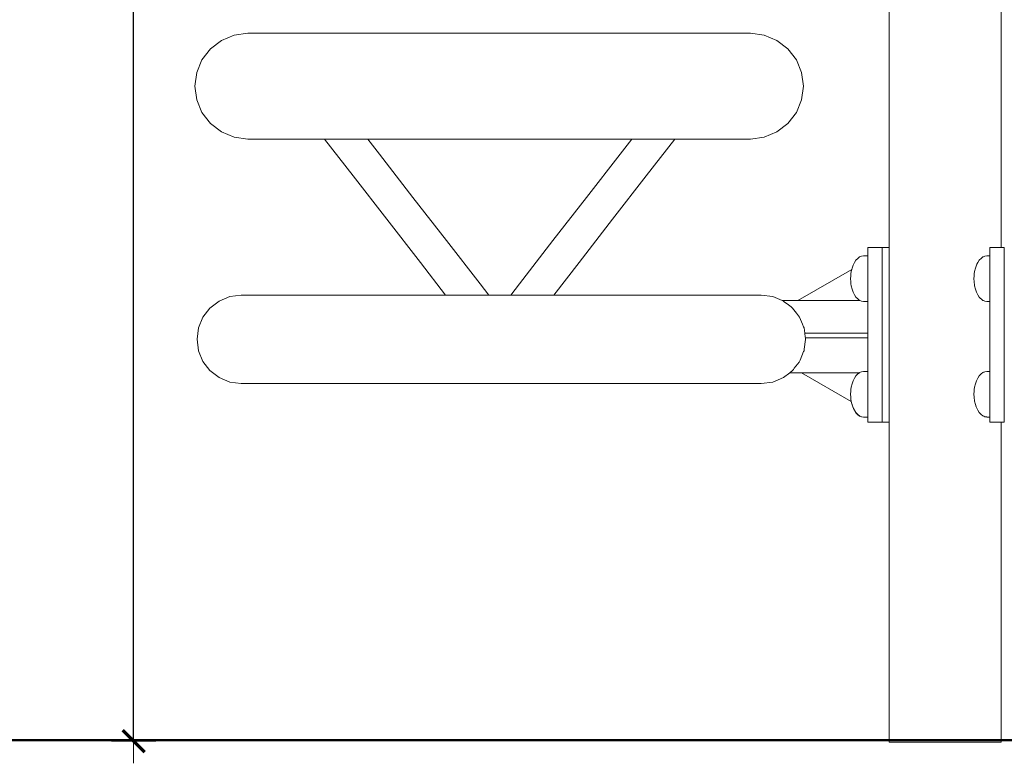
# Model space of a CAD drawing. Extents: x -2249 to -122, y 4865 to 5364.
# Drawn here: x -2118 to -2029, y 5118 to 5186 of the extents above; entities that cross this region are included whole.
import ezdxf

# ---------------------------------------------------------------- set-up
doc = ezdxf.new("R2010")
doc.units = 0
doc.header["$MEASUREMENT"] = 0
doc.layers.get('Defpoints').update_dxf_attribs({"color": 250})
for name, color, linetype, lineweight in [('0-03 wymiary', 6, 'Continuous', 5), ('1-03 sc zelbet', 3, 'Continuous', 50), ('ProfileEdges_Nr_Pióra__7', 7, 'Continuous', 18)]:
    doc.layers.add(name, color=color, linetype=linetype, lineweight=lineweight)
doc.styles.add('1-20 romans', font='romans.shx', dxfattribs={"width": 0.7, "height": 5})
doc.dimstyles.new('1-20', dxfattribs={"dimtxt": 5, "dimasz": 0.2, "dimexe": 2, "dimexo": 12.5, "dimgap": 1.25, "dimtad": 1, "dimdec": 0, "dimrnd": 0.5, "dimtxsty": '1-20 romans', "dimblk": 'BG dim mark', "dimcen": 0, "dimclrd": 256, "dimclre": 256, "dimclrt": 11, "dimadec": 0, "dimazin": 0, "dimtfac": 1, "dimtdec": 0, "dimtix": 1, "dimtmove": 1, "dimatfit": 3, "dimfxl": 0.5, "dimfxlon": 1, "dimarcsym": 0})

# ---------------------------------------------------------------- blocks, each defined once
blk = doc.blocks.new('BG dim mark')
for p, q in [((0, -10), (0, 10)), ((10, 0), (-10, 0))]:
    blk.add_line(p, q)
at = {"color": 0, "linetype": 'ByBlock', "const_width": 1.5}
blk.add_lwpolyline([(5, 5), (-5, -5)], dxfattribs=at)
blk = doc.blocks.new('*D74')
at = {"layer": '0-03 wymiary', "lineweight": -2, "transparency": 16777216}
for p, q in [((-2107.709, 5324.01), (-2109.809, 5324.01)), ((-2107.809, 5120.321), (-2107.809, 5323.81)), ((-2107.709, 5120.121), (-2109.809, 5120.121))]:
    blk.add_line(p, q, dxfattribs=at)
at = {"layer": 'Defpoints', "color": 0, "transparency": 16777216}
for p in [(-2107.809, 5324.01), (-2013.022, 5324.01), (-2030.756, 5120.121)]:
    blk.add_point(p, dxfattribs=at)
at = {"layer": '0-03 wymiary', "lineweight": -2, "transparency": 16777216, "xscale": 0.2, "yscale": 0.2, "zscale": 0.2}
for p, rotation in [((-2107.809, 5324.01), 90), ((-2107.809, 5120.121), 270)]:
    blk.add_blockref('BG dim mark', p, dxfattribs=dict(at, rotation=rotation))
at = {"layer": '0-03 wymiary', "color": 11, "transparency": 16777216, "insert": (-2111.559, 5222.066), "char_height": 5, "attachment_point": 5, "rotation": 90, "style": '1-20 romans', "bg_fill": 3, "box_fill_scale": 1.25, "bg_fill_color": 256, "bg_fill_true_color": 13158600, "bg_fill_transparency": 0}
blk.add_mtext('204', dxfattribs=at)

msp = doc.modelspace()

# ---------------------------------------------------------------- linework, layer by layer
at = {"layer": '1-03 sc zelbet'}
msp.add_lwpolyline([(-2248.657, 5120.231), (-788.209, 5120.231)], dxfattribs=at)
at = {"layer": 'ProfileEdges_Nr_Pióra__7', "linetype": 'Continuous', "flags": 128}
for points in [[(-2039.23, 5164.939), (-2039.229, 5318.687)], [(-2029.063, 5164.939), (-2029.064, 5318.694)], [(-2098.691, 5184.235), (-2099.849, 5183.756)], [(-2097.449, 5184.399), (-2098.691, 5184.235)], [(-2074.629, 5184.399), (-2097.449, 5184.399)], [(-2051.808, 5184.399), (-2074.629, 5184.399)], [(-2050.566, 5184.235), (-2051.808, 5184.399)], [(-2049.409, 5183.756), (-2050.566, 5184.235)], [(-2099.849, 5183.756), (-2100.842, 5182.993)], [(-2048.415, 5182.993), (-2049.409, 5183.756)], [(-2100.842, 5182.993), (-2101.605, 5182)], [(-2047.652, 5182), (-2048.415, 5182.993)], [(-2101.605, 5182), (-2102.084, 5180.842)], [(-2047.173, 5180.842), (-2047.652, 5182)], [(-2102.084, 5180.842), (-2102.248, 5179.6)], [(-2047.009, 5179.6), (-2047.173, 5180.842)], [(-2102.084, 5178.358), (-2102.248, 5179.6)], [(-2047.009, 5179.6), (-2047.173, 5178.358)], [(-2101.605, 5177.201), (-2102.084, 5178.358)], [(-2047.173, 5178.358), (-2047.652, 5177.201)], [(-2100.842, 5176.207), (-2101.605, 5177.201)], [(-2047.652, 5177.201), (-2048.415, 5176.207)], [(-2099.849, 5175.444), (-2100.842, 5176.207)], [(-2048.415, 5176.207), (-2049.409, 5175.444)], [(-2098.691, 5174.965), (-2099.849, 5175.444)], [(-2049.409, 5175.444), (-2050.566, 5174.965)], [(-2097.449, 5174.801), (-2098.691, 5174.965)], [(-2090.473, 5174.801), (-2097.449, 5174.801)], [(-2087.872, 5171.445), (-2090.473, 5174.801)], [(-2090.454, 5174.801), (-2090.473, 5174.801)], [(-2090.322, 5174.801), (-2090.451, 5174.801)], [(-2090.297, 5174.801), (-2090.322, 5174.801)], [(-2090.08, 5174.801), (-2090.297, 5174.801)], [(-2090.027, 5174.801), (-2090.08, 5174.801)], [(-2089.748, 5174.801), (-2090.027, 5174.801)], [(-2089.659, 5174.801), (-2089.748, 5174.801)], [(-2089.342, 5174.801), (-2089.659, 5174.801)], [(-2089.21, 5174.801), (-2089.342, 5174.801)], [(-2088.878, 5174.801), (-2089.21, 5174.801)], [(-2088.697, 5174.801), (-2088.878, 5174.801)], [(-2088.39, 5174.801), (-2088.697, 5174.801)], [(-2088.171, 5174.801), (-2088.39, 5174.801)], [(-2087.917, 5174.801), (-2088.171, 5174.801)], [(-2087.685, 5174.801), (-2087.917, 5174.801)], [(-2087.487, 5174.801), (-2087.685, 5174.801)], [(-2087.261, 5174.801), (-2087.487, 5174.801)], [(-2087.117, 5174.801), (-2087.261, 5174.801)], [(-2086.918, 5174.801), (-2087.117, 5174.801)], [(-2086.827, 5174.801), (-2086.918, 5174.801)], [(-2086.678, 5174.801), (-2086.827, 5174.801)], [(-2086.636, 5174.801), (-2086.678, 5174.801)], [(-2086.56, 5174.801), (-2086.636, 5174.801)], [(-2086.56, 5174.801), (-2085.501, 5173.435)], [(-2074.629, 5174.801), (-2086.56, 5174.801)], [(-2062.595, 5174.801), (-2074.629, 5174.801)], [(-2063.654, 5173.435), (-2062.595, 5174.801)], [(-2062.52, 5174.801), (-2062.595, 5174.801)], [(-2062.477, 5174.801), (-2062.52, 5174.801)], [(-2062.329, 5174.801), (-2062.477, 5174.801)], [(-2062.237, 5174.801), (-2062.329, 5174.801)], [(-2062.038, 5174.801), (-2062.237, 5174.801)], [(-2061.894, 5174.801), (-2062.038, 5174.801)], [(-2061.668, 5174.801), (-2061.894, 5174.801)], [(-2061.47, 5174.801), (-2061.668, 5174.801)], [(-2061.238, 5174.801), (-2061.47, 5174.801)], [(-2058.683, 5174.801), (-2061.284, 5171.445)], [(-2060.985, 5174.801), (-2061.238, 5174.801)], [(-2060.766, 5174.801), (-2060.985, 5174.801)], [(-2060.458, 5174.801), (-2060.766, 5174.801)], [(-2060.277, 5174.801), (-2060.458, 5174.801)], [(-2059.945, 5174.801), (-2060.277, 5174.801)], [(-2059.814, 5174.801), (-2059.945, 5174.801)], [(-2059.496, 5174.801), (-2059.814, 5174.801)], [(-2059.408, 5174.801), (-2059.496, 5174.801)], [(-2059.128, 5174.801), (-2059.408, 5174.801)], [(-2059.075, 5174.801), (-2059.128, 5174.801)], [(-2058.859, 5174.801), (-2059.075, 5174.801)], [(-2058.833, 5174.801), (-2058.859, 5174.801)], [(-2058.704, 5174.801), (-2058.833, 5174.801)], [(-2058.683, 5174.801), (-2058.701, 5174.801)], [(-2051.808, 5174.801), (-2058.683, 5174.801)], [(-2050.566, 5174.965), (-2051.808, 5174.801)], [(-2085.501, 5173.435), (-2082.455, 5169.505)], [(-2066.7, 5169.505), (-2063.654, 5173.435)], [(-2084.826, 5167.514), (-2087.872, 5171.445)], [(-2061.284, 5171.445), (-2064.33, 5167.514)], [(-2082.455, 5169.505), (-2079.41, 5165.575)], [(-2069.746, 5165.575), (-2066.7, 5169.505)], [(-2081.78, 5163.584), (-2084.826, 5167.514)], [(-2064.33, 5167.514), (-2067.376, 5163.584)], [(-2079.41, 5165.575), (-2076.363, 5161.644)], [(-2072.792, 5161.644), (-2069.746, 5165.575)], [(-2041.178, 5164.939), (-2039.859, 5164.939)], [(-2041.178, 5164.939), (-2041.178, 5164.192)], [(-2039.859, 5164.939), (-2039.859, 5164.818)], [(-2039.859, 5164.939), (-2039.849, 5164.939)], [(-2039.859, 5164.818), (-2039.859, 5149.107)], [(-2039.849, 5149.228), (-2039.849, 5164.939)], [(-2039.849, 5164.939), (-2039.23, 5164.939)], [(-2039.228, 5156.61), (-2039.23, 5164.939)], [(-2030.1, 5164.939), (-2030.1, 5164.192)], [(-2030.043, 5164.939), (-2030.097, 5164.939)], [(-2029.854, 5164.939), (-2030.043, 5164.939)], [(-2029.807, 5164.939), (-2029.854, 5164.939)], [(-2029.641, 5164.939), (-2029.807, 5164.939)], [(-2029.601, 5164.939), (-2029.641, 5164.939)], [(-2029.46, 5164.939), (-2029.601, 5164.939)], [(-2029.427, 5164.939), (-2029.46, 5164.939)], [(-2029.312, 5164.939), (-2029.427, 5164.939)], [(-2029.286, 5164.939), (-2029.312, 5164.939)], [(-2029.197, 5164.939), (-2029.286, 5164.939)], [(-2029.179, 5164.939), (-2029.197, 5164.939)], [(-2029.117, 5164.939), (-2029.179, 5164.939)], [(-2029.107, 5164.939), (-2029.117, 5164.939)], [(-2029.072, 5164.939), (-2029.107, 5164.939)], [(-2028.78, 5164.939), (-2029.063, 5164.939)], [(-2028.78, 5164.939), (-2028.78, 5149.222)], [(-2079.493, 5160.634), (-2081.78, 5163.584)], [(-2067.376, 5163.584), (-2069.662, 5160.634)], [(-2042.383, 5163.586), (-2042.504, 5163.339)], [(-2042.242, 5163.797), (-2042.383, 5163.586)], [(-2042.085, 5163.966), (-2042.242, 5163.797)], [(-2041.913, 5164.091), (-2042.085, 5163.966)], [(-2041.733, 5164.166), (-2041.913, 5164.091)], [(-2041.549, 5164.192), (-2041.733, 5164.166)], [(-2041.178, 5164.192), (-2041.549, 5164.192)], [(-2041.178, 5164.192), (-2041.178, 5164.119)], [(-2041.178, 5164.119), (-2041.178, 5164.105)], [(-2041.178, 5164.105), (-2041.178, 5164.091)], [(-2041.178, 5164.091), (-2041.178, 5163.88)], [(-2041.178, 5163.88), (-2041.178, 5163.797)], [(-2041.178, 5163.797), (-2041.178, 5163.47)], [(-2041.178, 5163.47), (-2041.178, 5163.339)], [(-2031.304, 5163.339), (-2031.26, 5163.431)], [(-2031.26, 5163.431), (-2031.184, 5163.586)], [(-2031.184, 5163.586), (-2031.043, 5163.797)], [(-2031.043, 5163.797), (-2030.989, 5163.855)], [(-2030.989, 5163.855), (-2030.919, 5163.93)], [(-2030.919, 5163.93), (-2030.885, 5163.966)], [(-2030.885, 5163.966), (-2030.714, 5164.091)], [(-2030.714, 5164.091), (-2030.667, 5164.111)], [(-2030.667, 5164.111), (-2030.602, 5164.138)], [(-2030.602, 5164.138), (-2030.534, 5164.166)], [(-2030.534, 5164.166), (-2030.369, 5164.189)], [(-2030.369, 5164.189), (-2030.349, 5164.192)], [(-2030.349, 5164.192), (-2030.309, 5164.192)], [(-2030.309, 5164.192), (-2030.1, 5164.192)], [(-2030.1, 5164.192), (-2030.1, 5164.173)], [(-2030.1, 5164.173), (-2030.1, 5164.091)], [(-2030.1, 5164.091), (-2030.1, 5164.037)], [(-2030.1, 5164.037), (-2030.1, 5163.797)], [(-2030.1, 5163.797), (-2030.1, 5163.714)], [(-2030.1, 5163.714), (-2030.1, 5163.339)], [(-2042.624, 5162.962), (-2047.524, 5160.142)], [(-2042.715, 5162.446), (-2042.698, 5162.551)], [(-2042.671, 5162.762), (-2042.698, 5162.551)], [(-2042.624, 5162.962), (-2042.671, 5162.762)], [(-2042.6, 5163.062), (-2042.622, 5162.963)], [(-2042.504, 5163.339), (-2042.6, 5163.062)], [(-2041.178, 5163.339), (-2041.178, 5162.928)], [(-2041.178, 5162.928), (-2041.178, 5162.762)], [(-2041.178, 5162.762), (-2041.178, 5162.307)], [(-2031.515, 5162.446), (-2031.499, 5162.551)], [(-2031.499, 5162.551), (-2031.472, 5162.762)], [(-2031.472, 5162.762), (-2031.401, 5163.062)], [(-2031.401, 5163.062), (-2031.333, 5163.256)], [(-2031.333, 5163.256), (-2031.304, 5163.339)], [(-2030.1, 5163.339), (-2030.1, 5163.236)], [(-2030.1, 5163.236), (-2030.1, 5162.762)], [(-2030.1, 5162.762), (-2030.1, 5162.649)], [(-2030.1, 5162.649), (-2030.1, 5162.122)], [(-2076.363, 5161.644), (-2075.581, 5160.634)], [(-2073.575, 5160.634), (-2072.792, 5161.644)], [(-2042.729, 5162.122), (-2042.716, 5162.384)], [(-2042.729, 5162.122), (-2042.716, 5161.861)], [(-2042.715, 5162.43), (-2042.716, 5162.389)], [(-2042.716, 5161.856), (-2042.715, 5161.815)], [(-2042.715, 5161.799), (-2042.701, 5161.715)], [(-2042.693, 5161.652), (-2042.701, 5161.715)], [(-2042.693, 5161.652), (-2042.671, 5161.483)], [(-2041.178, 5162.307), (-2041.178, 5162.122)], [(-2041.178, 5162.122), (-2041.178, 5161.668)], [(-2041.178, 5161.668), (-2041.178, 5161.483)], [(-2031.517, 5162.384), (-2031.53, 5162.122)], [(-2031.517, 5161.861), (-2031.53, 5162.122)], [(-2031.517, 5162.389), (-2031.516, 5162.43)], [(-2031.516, 5161.815), (-2031.517, 5161.856)], [(-2031.515, 5161.809), (-2031.515, 5161.799)], [(-2031.502, 5161.715), (-2031.515, 5161.799)], [(-2031.494, 5161.652), (-2031.502, 5161.715)], [(-2031.472, 5161.483), (-2031.494, 5161.652)], [(-2030.1, 5162.122), (-2030.1, 5162.009)], [(-2030.1, 5162.009), (-2030.1, 5161.483)], [(-2042.671, 5161.483), (-2042.6, 5161.183)], [(-2042.6, 5161.183), (-2042.504, 5160.906)], [(-2042.504, 5160.906), (-2042.383, 5160.659)], [(-2041.178, 5161.483), (-2041.178, 5161.072)], [(-2041.178, 5161.072), (-2041.178, 5160.906)], [(-2041.178, 5160.906), (-2041.178, 5160.579)], [(-2031.401, 5161.183), (-2031.472, 5161.483)], [(-2031.333, 5160.989), (-2031.401, 5161.183)], [(-2031.304, 5160.906), (-2031.333, 5160.989)], [(-2031.264, 5160.823), (-2031.304, 5160.906)], [(-2031.184, 5160.659), (-2031.264, 5160.823)], [(-2030.1, 5161.483), (-2030.1, 5161.381)], [(-2030.1, 5161.381), (-2030.1, 5160.906)], [(-2030.1, 5160.906), (-2030.1, 5160.824)], [(-2030.1, 5160.824), (-2030.1, 5160.448)], [(-2100.049, 5160.095), (-2100.881, 5159.457)], [(-2099.08, 5160.497), (-2100.049, 5160.095)], [(-2098.04, 5160.634), (-2099.08, 5160.497)], [(-2079.493, 5160.634), (-2098.04, 5160.634)], [(-2079.472, 5160.634), (-2079.488, 5160.634)], [(-2079.434, 5160.634), (-2079.472, 5160.634)], [(-2079.317, 5160.634), (-2079.434, 5160.634)], [(-2079.258, 5160.634), (-2079.317, 5160.634)], [(-2079.048, 5160.634), (-2079.258, 5160.634)], [(-2078.981, 5160.634), (-2079.048, 5160.634)], [(-2078.68, 5160.634), (-2078.981, 5160.634)], [(-2078.619, 5160.634), (-2078.68, 5160.634)], [(-2078.231, 5160.634), (-2078.619, 5160.634)], [(-2078.19, 5160.634), (-2078.231, 5160.634)], [(-2077.717, 5160.634), (-2078.19, 5160.634)], [(-2077.57, 5160.634), (-2077.708, 5160.634)], [(-2077.216, 5160.634), (-2077.57, 5160.634)], [(-2077.191, 5160.634), (-2077.216, 5160.634)], [(-2076.757, 5160.634), (-2077.191, 5160.634)], [(-2076.706, 5160.634), (-2076.757, 5160.634)], [(-2076.348, 5160.634), (-2076.706, 5160.634)], [(-2076.281, 5160.634), (-2076.348, 5160.634)], [(-2076.008, 5160.634), (-2076.281, 5160.634)], [(-2075.939, 5160.634), (-2076.008, 5160.634)], [(-2075.755, 5160.634), (-2075.939, 5160.634)], [(-2075.699, 5160.634), (-2075.755, 5160.634)], [(-2075.61, 5160.634), (-2075.699, 5160.634)], [(-2075.581, 5160.634), (-2075.61, 5160.634)], [(-2074.439, 5160.634), (-2075.581, 5160.634)], [(-2073.575, 5160.634), (-2074.439, 5160.634)], [(-2073.545, 5160.634), (-2073.575, 5160.634)], [(-2073.457, 5160.634), (-2073.545, 5160.634)], [(-2073.4, 5160.634), (-2073.457, 5160.634)], [(-2073.216, 5160.634), (-2073.4, 5160.634)], [(-2073.147, 5160.634), (-2073.216, 5160.634)], [(-2072.874, 5160.634), (-2073.147, 5160.634)], [(-2072.807, 5160.634), (-2072.874, 5160.634)], [(-2072.45, 5160.634), (-2072.807, 5160.634)], [(-2072.399, 5160.634), (-2072.45, 5160.634)], [(-2071.964, 5160.634), (-2072.399, 5160.634)], [(-2071.94, 5160.634), (-2071.964, 5160.634)], [(-2071.585, 5160.634), (-2071.94, 5160.634)], [(-2071.447, 5160.634), (-2071.585, 5160.634)], [(-2070.966, 5160.634), (-2071.438, 5160.634)], [(-2070.925, 5160.634), (-2070.966, 5160.634)], [(-2070.536, 5160.634), (-2070.925, 5160.634)], [(-2070.475, 5160.634), (-2070.536, 5160.634)], [(-2070.175, 5160.634), (-2070.475, 5160.634)], [(-2070.108, 5160.634), (-2070.175, 5160.634)], [(-2069.897, 5160.634), (-2070.108, 5160.634)], [(-2069.838, 5160.634), (-2069.897, 5160.634)], [(-2069.721, 5160.634), (-2069.838, 5160.634)], [(-2069.684, 5160.634), (-2069.721, 5160.634)], [(-2069.667, 5160.634), (-2069.684, 5160.634)], [(-2050.837, 5160.634), (-2069.662, 5160.634)], [(-2049.797, 5160.497), (-2050.837, 5160.634)], [(-2048.941, 5160.142), (-2049.797, 5160.497)], [(-2047.524, 5160.142), (-2048.941, 5160.142)], [(-2048.828, 5160.095), (-2048.941, 5160.142)], [(-2048.744, 5160.031), (-2048.828, 5160.095)], [(-2048.374, 5159.747), (-2048.744, 5160.031)], [(-2047.524, 5160.142), (-2041.884, 5160.142)], [(-2042.383, 5160.659), (-2042.242, 5160.448)], [(-2042.242, 5160.448), (-2042.085, 5160.279)], [(-2042.085, 5160.279), (-2041.913, 5160.154)], [(-2041.913, 5160.154), (-2041.884, 5160.142)], [(-2041.884, 5160.142), (-2041.803, 5160.108)], [(-2041.803, 5160.108), (-2041.733, 5160.079)], [(-2041.733, 5160.079), (-2041.549, 5160.053)], [(-2041.549, 5160.053), (-2041.178, 5160.053)], [(-2041.178, 5160.579), (-2041.178, 5160.448)], [(-2041.178, 5160.448), (-2041.178, 5160.237)], [(-2041.178, 5160.237), (-2041.178, 5160.154)], [(-2041.178, 5160.154), (-2041.178, 5160.081)], [(-2041.178, 5160.081), (-2041.178, 5160.053)], [(-2041.178, 5160.053), (-2041.178, 5159.747)], [(-2031.043, 5160.448), (-2031.184, 5160.659)], [(-2030.989, 5160.39), (-2031.043, 5160.448)], [(-2030.925, 5160.321), (-2030.989, 5160.39)], [(-2030.885, 5160.279), (-2030.925, 5160.321)], [(-2030.714, 5160.154), (-2030.885, 5160.279)], [(-2030.667, 5160.134), (-2030.714, 5160.154)], [(-2030.608, 5160.11), (-2030.667, 5160.134)], [(-2030.534, 5160.079), (-2030.608, 5160.11)], [(-2030.369, 5160.056), (-2030.534, 5160.079)], [(-2030.349, 5160.053), (-2030.369, 5160.056)], [(-2030.315, 5160.053), (-2030.349, 5160.053)], [(-2030.1, 5160.053), (-2030.315, 5160.053)], [(-2030.1, 5160.448), (-2030.1, 5160.395)], [(-2030.1, 5160.395), (-2030.1, 5160.154)], [(-2030.1, 5160.154), (-2030.1, 5160.136)], [(-2030.1, 5160.136), (-2030.1, 5160.053)], [(-2030.1, 5160.053), (-2030.1, 5153.701)], [(-2100.881, 5159.457), (-2101.519, 5158.625)], [(-2048.119, 5159.551), (-2048.374, 5159.747)], [(-2047.996, 5159.457), (-2048.119, 5159.551)], [(-2047.649, 5159.004), (-2047.996, 5159.457)], [(-2047.461, 5158.759), (-2047.649, 5159.004)], [(-2041.178, 5159.747), (-2041.178, 5159.696)], [(-2041.178, 5159.696), (-2041.178, 5159.004)], [(-2041.178, 5159.004), (-2041.178, 5158.935)], [(-2101.519, 5158.625), (-2101.921, 5157.656)], [(-2047.358, 5158.625), (-2047.461, 5158.759)], [(-2047.1, 5158.003), (-2047.358, 5158.625)], [(-2041.178, 5158.935), (-2041.178, 5158.003)], [(-2101.921, 5157.656), (-2102.058, 5156.616)], [(-2046.991, 5157.74), (-2047.1, 5158.003)], [(-2046.956, 5157.656), (-2046.991, 5157.74)], [(-2046.893, 5157.178), (-2046.956, 5157.656)], [(-2041.178, 5157.178), (-2046.893, 5157.178)], [(-2046.844, 5156.807), (-2046.893, 5157.178)], [(-2041.178, 5158.003), (-2041.178, 5157.925)], [(-2041.178, 5157.925), (-2041.178, 5157.178)], [(-2041.178, 5157.172), (-2041.178, 5156.741)], [(-2101.921, 5155.576), (-2102.058, 5156.616)], [(-2046.821, 5156.607), (-2046.936, 5155.727)], [(-2046.836, 5156.741), (-2046.844, 5156.807)], [(-2046.836, 5156.741), (-2042.619, 5156.741)], [(-2046.819, 5156.616), (-2046.836, 5156.741)], [(-2042.619, 5156.741), (-2041.178, 5156.741)], [(-2041.178, 5156.741), (-2041.178, 5155.727)], [(-2039.23, 5156.591), (-2039.228, 5156.61)], [(-2039.23, 5149.107), (-2039.23, 5156.591)], [(-2101.519, 5154.607), (-2101.921, 5155.576)], [(-2046.99, 5155.496), (-2047.308, 5154.726)], [(-2046.956, 5155.576), (-2046.99, 5155.496)], [(-2046.936, 5155.727), (-2046.956, 5155.576)], [(-2041.178, 5155.727), (-2041.178, 5155.658)], [(-2041.178, 5155.658), (-2041.178, 5154.726)], [(-2100.881, 5153.775), (-2101.519, 5154.607)], [(-2047.405, 5154.546), (-2047.836, 5153.984)], [(-2047.358, 5154.607), (-2047.405, 5154.546)], [(-2047.308, 5154.726), (-2047.358, 5154.607)], [(-2041.178, 5154.726), (-2041.178, 5154.675)], [(-2041.178, 5154.675), (-2041.178, 5153.984)], [(-2100.049, 5153.137), (-2100.881, 5153.775)], [(-2048.239, 5153.588), (-2048.828, 5153.137)], [(-2047.996, 5153.775), (-2048.239, 5153.588)], [(-2048.239, 5153.588), (-2047.195, 5153.588)], [(-2047.914, 5153.882), (-2047.996, 5153.775)], [(-2047.836, 5153.984), (-2047.914, 5153.882)], [(-2047.195, 5153.588), (-2041.929, 5153.588)], [(-2042.672, 5150.985), (-2047.195, 5153.588)], [(-2041.929, 5153.588), (-2042.084, 5153.476)], [(-2041.912, 5153.6), (-2041.929, 5153.588)], [(-2041.732, 5153.676), (-2041.912, 5153.6)], [(-2041.548, 5153.701), (-2041.732, 5153.676)], [(-2041.178, 5153.701), (-2041.548, 5153.701)], [(-2041.178, 5153.984), (-2041.178, 5153.957)], [(-2041.178, 5153.957), (-2041.178, 5153.701)], [(-2041.178, 5153.701), (-2041.178, 5153.628)], [(-2041.178, 5153.628), (-2041.178, 5153.6)], [(-2041.178, 5153.6), (-2041.178, 5153.389)], [(-2030.885, 5153.476), (-2030.714, 5153.6)], [(-2030.714, 5153.6), (-2030.667, 5153.62)], [(-2030.667, 5153.62), (-2030.617, 5153.641)], [(-2030.617, 5153.641), (-2030.534, 5153.676)], [(-2030.534, 5153.676), (-2030.368, 5153.699)], [(-2030.368, 5153.699), (-2030.349, 5153.701)], [(-2030.349, 5153.701), (-2030.323, 5153.701)], [(-2030.323, 5153.701), (-2030.1, 5153.701)], [(-2030.1, 5153.701), (-2030.1, 5153.682)], [(-2030.1, 5153.682), (-2030.1, 5153.6)], [(-2030.1, 5153.6), (-2030.1, 5153.546)], [(-2099.08, 5152.735), (-2100.049, 5153.137)], [(-2098.04, 5152.598), (-2099.08, 5152.735)], [(-2049.797, 5152.735), (-2050.837, 5152.598)], [(-2048.828, 5153.137), (-2049.797, 5152.735)], [(-2042.503, 5152.848), (-2042.599, 5152.572)], [(-2042.382, 5153.095), (-2042.503, 5152.848)], [(-2042.241, 5153.306), (-2042.382, 5153.095)], [(-2042.084, 5153.476), (-2042.241, 5153.306)], [(-2041.178, 5153.389), (-2041.178, 5153.306)], [(-2041.178, 5153.306), (-2041.178, 5152.979)], [(-2041.178, 5152.979), (-2041.178, 5152.848)], [(-2041.178, 5152.848), (-2041.178, 5152.437)], [(-2031.401, 5152.572), (-2031.333, 5152.766)], [(-2031.333, 5152.766), (-2031.304, 5152.848)], [(-2031.304, 5152.848), (-2031.277, 5152.904)], [(-2031.277, 5152.904), (-2031.184, 5153.095)], [(-2031.184, 5153.095), (-2031.043, 5153.306)], [(-2031.043, 5153.306), (-2030.989, 5153.365)], [(-2030.989, 5153.365), (-2030.936, 5153.422)], [(-2030.936, 5153.422), (-2030.885, 5153.476)], [(-2030.1, 5153.546), (-2030.1, 5153.306)], [(-2030.1, 5153.306), (-2030.1, 5153.223)], [(-2030.1, 5153.223), (-2030.1, 5152.848)], [(-2030.1, 5152.848), (-2030.1, 5152.745)], [(-2030.1, 5152.745), (-2030.1, 5152.272)], [(-2074.439, 5152.598), (-2098.04, 5152.598)], [(-2050.837, 5152.598), (-2074.439, 5152.598)], [(-2042.728, 5151.632), (-2042.715, 5151.894)], [(-2042.714, 5151.94), (-2042.715, 5151.898)], [(-2042.713, 5151.956), (-2042.697, 5152.06)], [(-2042.67, 5152.272), (-2042.697, 5152.06)], [(-2042.599, 5152.572), (-2042.67, 5152.272)], [(-2041.178, 5152.437), (-2041.178, 5152.272)], [(-2041.178, 5152.272), (-2041.178, 5151.816)], [(-2041.178, 5151.816), (-2041.178, 5151.632)], [(-2031.517, 5151.894), (-2031.53, 5151.632)], [(-2031.517, 5151.898), (-2031.516, 5151.94)], [(-2031.499, 5152.06), (-2031.515, 5151.956)], [(-2031.499, 5152.06), (-2031.472, 5152.272)], [(-2031.472, 5152.272), (-2031.401, 5152.572)], [(-2030.1, 5152.272), (-2030.1, 5152.158)], [(-2030.1, 5152.158), (-2030.1, 5151.632)], [(-2042.728, 5151.632), (-2042.715, 5151.37)], [(-2042.715, 5151.366), (-2042.714, 5151.324)], [(-2042.713, 5151.308), (-2042.7, 5151.224)], [(-2042.692, 5151.162), (-2042.7, 5151.224)], [(-2042.692, 5151.162), (-2042.67, 5150.993)], [(-2042.672, 5150.985), (-2042.67, 5150.973)], [(-2042.67, 5150.973), (-2042.599, 5150.673)], [(-2042.668, 5150.983), (-2042.635, 5150.845)], [(-2041.178, 5151.632), (-2041.178, 5151.177)], [(-2041.178, 5151.177), (-2041.178, 5150.993)], [(-2041.178, 5150.993), (-2041.178, 5150.581)], [(-2031.517, 5151.37), (-2031.53, 5151.632)], [(-2031.516, 5151.324), (-2031.517, 5151.366)], [(-2031.515, 5151.308), (-2031.502, 5151.224)], [(-2031.502, 5151.224), (-2031.494, 5151.162)], [(-2031.472, 5150.993), (-2031.494, 5151.162)], [(-2031.401, 5150.693), (-2031.472, 5150.993)], [(-2030.1, 5151.632), (-2030.1, 5151.519)], [(-2030.1, 5151.519), (-2030.1, 5150.993)], [(-2030.1, 5150.993), (-2030.1, 5150.89)], [(-2042.633, 5150.837), (-2042.6, 5150.697)], [(-2042.599, 5150.673), (-2042.503, 5150.396)], [(-2042.598, 5150.691), (-2042.564, 5150.591)], [(-2042.564, 5150.591), (-2042.503, 5150.418)], [(-2042.503, 5150.396), (-2042.382, 5150.149)], [(-2042.502, 5150.414), (-2042.467, 5150.343)], [(-2042.467, 5150.343), (-2042.383, 5150.171)], [(-2042.382, 5150.169), (-2042.347, 5150.116)], [(-2042.382, 5150.149), (-2042.241, 5149.938)], [(-2042.347, 5150.116), (-2042.242, 5149.959)], [(-2041.178, 5150.581), (-2041.178, 5150.416)], [(-2041.178, 5150.416), (-2041.178, 5150.088)], [(-2041.178, 5150.088), (-2041.178, 5149.958)], [(-2031.333, 5150.498), (-2031.401, 5150.693)], [(-2031.304, 5150.416), (-2031.333, 5150.498)], [(-2031.282, 5150.369), (-2031.304, 5150.416)], [(-2031.184, 5150.169), (-2031.282, 5150.369)], [(-2031.043, 5149.958), (-2031.184, 5150.169)], [(-2030.1, 5150.89), (-2030.1, 5150.416)], [(-2030.1, 5150.416), (-2030.1, 5150.334)], [(-2030.1, 5150.334), (-2030.1, 5149.958)], [(-2042.241, 5149.958), (-2042.206, 5149.92)], [(-2042.241, 5149.938), (-2042.084, 5149.768)], [(-2042.206, 5149.92), (-2042.084, 5149.789)], [(-2042.084, 5149.788), (-2042.048, 5149.763)], [(-2042.084, 5149.768), (-2041.912, 5149.644)], [(-2042.048, 5149.763), (-2041.913, 5149.665)], [(-2041.912, 5149.664), (-2041.877, 5149.649)], [(-2041.912, 5149.644), (-2041.732, 5149.568)], [(-2041.877, 5149.649), (-2041.732, 5149.588)], [(-2041.732, 5149.588), (-2041.697, 5149.583)], [(-2041.732, 5149.568), (-2041.548, 5149.543)], [(-2041.697, 5149.583), (-2041.548, 5149.563)], [(-2041.548, 5149.563), (-2041.289, 5149.563)], [(-2041.548, 5149.543), (-2041.178, 5149.543)], [(-2041.289, 5149.563), (-2041.178, 5149.563)], [(-2041.178, 5149.958), (-2041.178, 5149.747)], [(-2041.178, 5149.747), (-2041.178, 5149.664)], [(-2041.178, 5149.664), (-2041.178, 5149.591)], [(-2041.178, 5149.591), (-2041.178, 5149.563)], [(-2041.178, 5149.563), (-2041.178, 5149.543)], [(-2041.178, 5149.543), (-2041.178, 5149.107)], [(-2039.849, 5149.107), (-2039.849, 5149.228)], [(-2030.989, 5149.899), (-2031.043, 5149.958)], [(-2030.941, 5149.848), (-2030.989, 5149.899)], [(-2030.885, 5149.788), (-2030.941, 5149.848)], [(-2030.714, 5149.664), (-2030.885, 5149.788)], [(-2030.667, 5149.644), (-2030.714, 5149.664)], [(-2030.623, 5149.626), (-2030.667, 5149.644)], [(-2030.534, 5149.588), (-2030.623, 5149.626)], [(-2030.368, 5149.565), (-2030.534, 5149.588)], [(-2030.349, 5149.563), (-2030.368, 5149.565)], [(-2030.329, 5149.563), (-2030.349, 5149.563)], [(-2030.1, 5149.563), (-2030.329, 5149.563)], [(-2030.1, 5149.958), (-2030.1, 5149.904)], [(-2030.1, 5149.904), (-2030.1, 5149.664)], [(-2030.1, 5149.664), (-2030.1, 5149.645)], [(-2030.1, 5149.645), (-2030.1, 5149.563)], [(-2030.1, 5149.563), (-2030.1, 5149.107)], [(-2028.78, 5149.222), (-2028.78, 5149.107)], [(-2041.178, 5149.107), (-2039.859, 5149.107)], [(-2039.859, 5149.107), (-2039.849, 5149.107)], [(-2039.849, 5149.107), (-2039.23, 5149.107)], [(-2039.23, 5149.107), (-2039.23, 5120.04)], [(-2030.097, 5149.107), (-2030.062, 5149.107)], [(-2030.062, 5149.107), (-2029.854, 5149.107)], [(-2029.854, 5149.107), (-2029.823, 5149.107)], [(-2029.823, 5149.107), (-2029.641, 5149.107)], [(-2029.641, 5149.107), (-2029.615, 5149.107)], [(-2029.615, 5149.107), (-2029.46, 5149.107)], [(-2029.46, 5149.107), (-2029.438, 5149.107)], [(-2029.438, 5149.107), (-2029.311, 5149.107)], [(-2029.311, 5149.107), (-2029.295, 5149.107)], [(-2029.295, 5149.107), (-2029.197, 5149.107)], [(-2029.197, 5149.107), (-2029.185, 5149.107)], [(-2029.185, 5149.107), (-2029.117, 5149.107)], [(-2029.11, 5149.107), (-2029.072, 5149.107)], [(-2029.063, 5120.04), (-2029.063, 5149.107)], [(-2029.063, 5149.107), (-2028.78, 5149.107)], [(-2039.221, 5120.04), (-2039.177, 5120.04)], [(-2039.097, 5120.04), (-2039.177, 5120.04)], [(-2038.982, 5120.04), (-2039.097, 5120.04)], [(-2038.834, 5120.04), (-2038.982, 5120.04)], [(-2038.653, 5120.04), (-2038.834, 5120.04)], [(-2038.44, 5120.04), (-2038.653, 5120.04)], [(-2038.197, 5120.04), (-2038.44, 5120.04)], [(-2037.925, 5120.04), (-2038.197, 5120.04)], [(-2037.627, 5120.04), (-2037.925, 5120.04)], [(-2037.305, 5120.04), (-2037.627, 5120.04)], [(-2036.96, 5120.04), (-2037.305, 5120.04)], [(-2036.596, 5120.04), (-2036.96, 5120.04)], [(-2036.215, 5120.04), (-2036.596, 5120.04)], [(-2035.819, 5120.04), (-2036.215, 5120.04)], [(-2035.411, 5120.04), (-2035.819, 5120.04)], [(-2034.995, 5120.04), (-2035.411, 5120.04)], [(-2034.995, 5120.04), (-2034.572, 5120.04)], [(-2034.572, 5120.04), (-2034.147, 5120.04)], [(-2034.147, 5120.04), (-2033.721, 5120.04)], [(-2033.721, 5120.04), (-2033.299, 5120.04)], [(-2033.299, 5120.04), (-2032.882, 5120.04)], [(-2032.882, 5120.04), (-2032.475, 5120.04)], [(-2032.475, 5120.04), (-2032.079, 5120.04)], [(-2032.079, 5120.04), (-2031.697, 5120.04)], [(-2031.697, 5120.04), (-2031.333, 5120.04)], [(-2031.333, 5120.04), (-2030.988, 5120.04)], [(-2030.988, 5120.04), (-2030.666, 5120.04)], [(-2030.666, 5120.04), (-2030.368, 5120.04)], [(-2030.368, 5120.04), (-2030.097, 5120.04)], [(-2030.097, 5120.04), (-2029.854, 5120.04)], [(-2029.854, 5120.04), (-2029.641, 5120.04)], [(-2029.641, 5120.04), (-2029.459, 5120.04)], [(-2029.459, 5120.04), (-2029.311, 5120.04)], [(-2029.311, 5120.04), (-2029.196, 5120.04)], [(-2029.117, 5120.04), (-2029.196, 5120.04)], [(-2029.117, 5120.04), (-2029.072, 5120.04)]]:
    msp.add_lwpolyline(points, dxfattribs=at)

# ---------------------------------------------------------------- next in the draw order: dimensions: what is measured, and where the dimension line sits
at = {"layer": '0-03 wymiary'}
dim = msp.add_linear_dim(base=(-2107.809, 5324.01), p1=(-2030.756, 5120.121), p2=(-2013.022, 5324.01), angle=90, dimstyle='1-20', override={"dimfxl": 0.1, "dimtfill": 1}, dxfattribs=at)
dim.commit()
dim.dimension.update_dxf_attribs({"geometry": '*D74', "text_midpoint": (-2111.559, 5222.066)})

doc.saveas('drawing.dxf')
